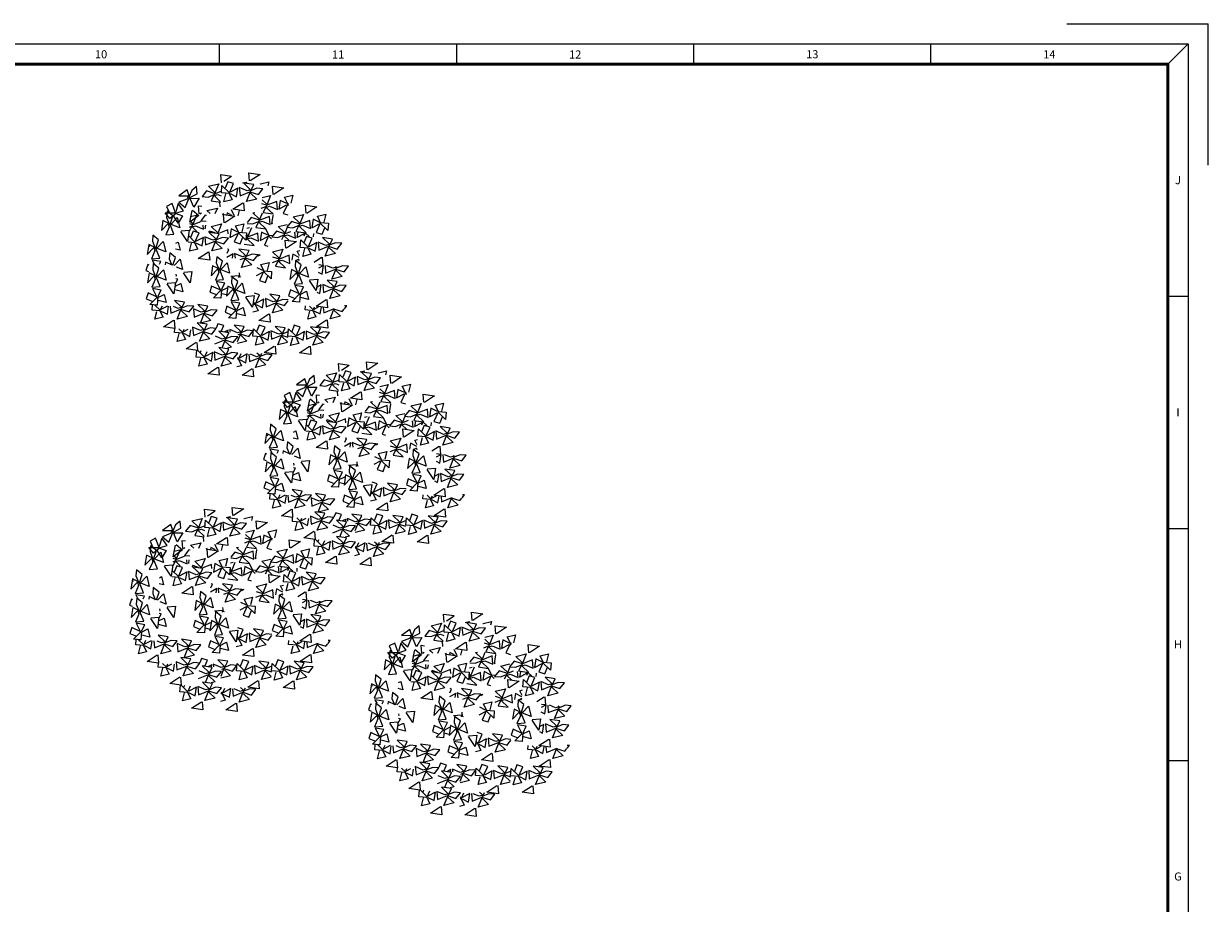
# Model space of a CAD drawing. Units: millimetres. Extents: x 0 to 42050, y 2097 to 31797.
# Drawn here: x 27398 to 42050, y 20921 to 31797 of the extents above; entities that cross this region are included whole.
import ezdxf
from ezdxf.enums import TextEntityAlignment as Align

# ---------------------------------------------------------------- set-up
doc = ezdxf.new("R2010")
doc.units = ezdxf.units.MM
doc.layers.get('0').update_dxf_attribs({"linetype": 'CONTINUOUS'})
doc.layers.add('FORMATO', color=7, linetype='CONTINUOUS')
doc.layers.add('SISTEMA DERRAMES', color=2, linetype='CONTINUOUS', lineweight=0)
doc.styles.add('FORMATO', font='comic.ttf')

# ---------------------------------------------------------------- blocks, each defined once
blk = doc.blocks.new('A$C622836E5')
at = {"layer": 'FORMATO'}
for p, q in [((806, 594), (841, 594)), ((841, 559), (841, 594)), ((5, 589), (836, 589)), ((596.43, 584), (596.43, 589)), ((655.07, 584), (655.07, 589)), ((713.71, 584), (713.71, 589)), ((772.36, 584), (772.36, 589)), ((831, 584), (836, 589)), ((831, 584), (836, 589)), ((831, 584), (836, 589)), ((836, 589), (836, 5)), ((656, 584), (831, 584)), ((831, 526.6), (836, 526.6)), ((831, 469.2), (836, 469.2)), ((831, 411.8), (836, 411.8))]:
    blk.add_line(p, q, dxfattribs=at)
for points, const_width in [([(831, 584), (10, 584), (10, 10), (831, 10)], 0.75), ([(831, 10), (10, 10), (10, 584), (831, 584)], 0.5)]:
    blk.add_lwpolyline(points, close=True, dxfattribs=dict(at, const_width=const_width))
at = {"layer": 'FORMATO', "style": 'FORMATO'}
for s, p in [('10', (567.11, 586.44)), ('11', (625.75, 586.39)), ('12', (684.39, 586.39)), ('13', (743.04, 586.45)), ('14', (801.68, 586.42)), ('J', (833.5, 555.3)), ('I', (833.5, 497.9)), ('H', (833.5, 440.5)), ('G', (833.5, 383.1))]:
    blk.add_text(s, height=2, dxfattribs=at).set_placement(p, align=Align.MIDDLE_CENTER)
blk = doc.blocks.new('1')
at = {"linetype": 'Continuous'}
for p, q in [((73977, 47974), (73968, 48075)), ((73968, 48075), (74100, 48056)), ((74321, 47996), (74313, 48097)), ((74313, 48097), (74454, 48077)), ((74454, 48077), (74330, 47995)), ((73667, 47928), (73609, 47879)), ((73677, 47838), (73667, 47928)), ((73814, 47929), (73942, 47960)), ((73891, 47856), (73814, 47929)), ((73942, 47960), (73900, 47855)), ((73975, 47849), (73982, 47940)), ((73982, 47940), (74075, 47849)), ((74100, 48049), (74007, 47988)), ((74053, 47985), (74021, 47904)), ((74126, 47962), (74053, 47985)), ((74075, 47849), (74126, 47962)), ((74295, 47873), (74197, 47914)), ((74197, 47914), (74206, 47813)), ((74236, 47970), (74287, 47982)), ((74376, 47950), (74252, 47968)), ((74252, 47968), (74337, 47886)), ((74287, 47982), (74280, 47966)), ((74326, 47845), (74376, 47950)), ((74461, 47959), (74563, 47984)), ((74465, 47951), (74461, 47959)), ((74563, 47984), (74551, 47935)), ((74617, 47829), (74609, 47930)), ((74609, 47930), (74749, 47911)), ((73547, 47772), (73449, 47733)), ((73551, 47884), (73450, 47810)), ((73450, 47810), (73568, 47812)), ((73527, 47667), (73578, 47787)), ((73568, 47812), (73547, 47772)), ((73589, 47774), (73551, 47884)), ((73609, 47879), (73573, 47794)), ((73578, 47787), (73677, 47838)), ((73633, 47670), (73589, 47774)), ((73595, 47780), (73702, 47783)), ((73702, 47783), (73633, 47670)), ((73792, 47872), (73736, 47801)), ((73736, 47801), (73811, 47795)), ((73898, 47838), (73792, 47872)), ((73811, 47795), (73898, 47830)), ((73900, 47855), (73849, 47750)), ((73888, 47814), (73931, 47827)), ((73966, 47739), (73888, 47814)), ((73976, 47870), (73898, 47838)), ((73931, 47827), (73971, 47810)), ((74074, 47841), (73975, 47849)), ((74007, 47737), (74032, 47836)), ((74067, 47850), (74110, 47762)), ((74083, 47840), (74163, 47800)), ((74180, 47907), (74084, 47857)), ((74163, 47800), (74180, 47907)), ((74206, 47813), (74327, 47862)), ((74284, 47740), (74326, 47845)), ((74412, 47771), (74284, 47740)), ((74337, 47886), (74295, 47873)), ((74327, 47862), (74433, 47828)), ((74414, 47905), (74328, 47870)), ((74334, 47844), (74412, 47771)), ((74489, 47898), (74414, 47905)), ((74433, 47828), (74489, 47898)), ((74480, 47790), (74583, 47815)), ((74583, 47815), (74541, 47710)), ((74749, 47911), (74626, 47829)), ((74757, 47793), (74859, 47818)), ((74800, 47706), (74757, 47793)), ((74859, 47818), (74834, 47719)), ((73365, 47716), (73297, 47680)), ((73297, 47680), (73332, 47600)), ((73303, 47620), (73297, 47545)), ((73374, 47564), (73303, 47620)), ((73409, 47600), (73365, 47716)), ((73442, 47716), (73410, 47612)), ((73421, 47599), (73506, 47627)), ((73506, 47627), (73442, 47716)), ((73449, 47733), (73527, 47667)), ((73583, 47485), (73612, 47631)), ((73619, 47636), (73696, 47570)), ((73702, 47587), (73694, 47688)), ((73694, 47688), (73735, 47682)), ((73797, 47629), (73926, 47660)), ((73836, 47592), (73797, 47629)), ((73849, 47750), (73965, 47733)), ((73926, 47660), (73896, 47587)), ((73960, 47674), (73955, 47733)), ((74110, 47762), (74007, 47737)), ((74134, 47568), (74099, 47638)), ((74117, 47645), (74241, 47726)), ((74257, 47625), (74117, 47645)), ((74194, 47630), (74177, 47564)), ((74249, 47726), (74257, 47625)), ((74469, 47657), (74538, 47685)), ((74539, 47694), (74474, 47714)), ((74532, 47711), (74478, 47762)), ((74541, 47710), (74490, 47606)), ((74529, 47669), (74572, 47682)), ((74614, 47587), (74529, 47669)), ((74660, 47742), (74539, 47694)), ((74572, 47682), (74669, 47641)), ((74669, 47641), (74660, 47742)), ((74703, 47755), (74686, 47648)), ((74686, 47648), (74782, 47699)), ((74784, 47715), (74703, 47755)), ((74791, 47706), (74740, 47593)), ((74807, 47691), (74791, 47706)), ((74792, 47715), (74809, 47713)), ((75025, 47595), (75016, 47696)), ((75016, 47696), (75157, 47676)), ((75157, 47676), (75033, 47594)), ((73252, 47507), (73233, 47383)), ((73356, 47456), (73252, 47507)), ((73279, 47599), (73409, 47600)), ((73338, 47529), (73279, 47599)), ((73297, 47545), (73332, 47458)), ((73414, 47594), (73338, 47529)), ((73340, 47458), (73374, 47564)), ((73357, 47464), (73430, 47542)), ((73440, 47473), (73388, 47560)), ((73402, 47595), (73495, 47563)), ((73430, 47542), (73462, 47414)), ((73495, 47563), (73440, 47473)), ((73696, 47570), (73583, 47485)), ((73617, 47468), (73586, 47498)), ((73590, 47554), (73667, 47573)), ((73719, 47489), (73624, 47451)), ((73667, 47573), (73625, 47468)), ((73728, 47598), (73710, 47586)), ((73776, 47572), (73720, 47502)), ((73720, 47502), (73787, 47496)), ((73792, 47567), (73776, 47572)), ((74003, 47587), (73986, 47580)), ((74004, 47579), (74003, 47587)), ((74011, 47478), (74003, 47579)), ((74003, 47579), (74143, 47559)), ((74143, 47559), (74019, 47477)), ((74046, 47600), (74042, 47575)), ((74106, 47570), (74046, 47600)), ((74343, 47542), (74296, 47483)), ((74449, 47509), (74343, 47542)), ((74361, 47465), (74448, 47500)), ((74364, 47599), (74390, 47605)), ((74442, 47526), (74364, 47599)), ((74450, 47525), (74400, 47421)), ((74438, 47484), (74481, 47497)), ((74524, 47402), (74438, 47484)), ((74570, 47557), (74449, 47509)), ((74479, 47598), (74450, 47525)), ((74481, 47497), (74578, 47456)), ((74490, 47606), (74614, 47587)), ((74578, 47456), (74570, 47557)), ((74613, 47570), (74595, 47463)), ((74595, 47463), (74613, 47472)), ((74621, 47566), (74613, 47570)), ((74740, 47593), (74797, 47576)), ((74841, 47493), (74785, 47422)), ((74947, 47459), (74841, 47493)), ((74862, 47550), (74990, 47581)), ((74940, 47476), (74862, 47550)), ((74948, 47476), (74898, 47371)), ((75068, 47508), (74947, 47459)), ((74990, 47581), (74948, 47476)), ((75076, 47407), (75068, 47508)), ((75111, 47521), (75094, 47414)), ((75191, 47481), (75111, 47521)), ((75199, 47472), (75148, 47359)), ((75164, 47558), (75266, 47583)), ((75207, 47471), (75164, 47558)), ((75199, 47480), (75299, 47472)), ((75292, 47381), (75199, 47472)), ((75266, 47583), (75242, 47485)), ((75299, 47472), (75292, 47381)), ((73233, 47383), (73316, 47468)), ((73329, 47425), (73287, 47328)), ((73287, 47328), (73388, 47336)), ((73316, 47468), (73329, 47425)), ((73388, 47336), (73340, 47458)), ((73462, 47414), (73356, 47456)), ((73557, 47247), (73475, 47371)), ((73476, 47379), (73577, 47388)), ((73577, 47388), (73557, 47247)), ((73580, 47425), (73623, 47443)), ((73625, 47468), (73582, 47379)), ((73624, 47451), (73583, 47464)), ((73626, 47375), (73594, 47294)), ((73613, 47427), (73656, 47440)), ((73670, 47372), (73613, 47427)), ((73699, 47353), (73626, 47375)), ((73648, 47240), (73699, 47353)), ((73656, 47440), (73753, 47398)), ((73753, 47398), (73749, 47449)), ((73777, 47447), (73771, 47405)), ((73771, 47405), (73779, 47410)), ((73827, 47376), (73814, 47360)), ((73949, 47340), (73825, 47359)), ((73825, 47359), (73911, 47277)), ((73897, 47353), (73827, 47376)), ((73848, 47432), (73976, 47464)), ((73926, 47359), (73848, 47432)), ((73899, 47236), (73949, 47340)), ((73934, 47358), (73930, 47350)), ((73976, 47464), (73934, 47358)), ((74054, 47390), (73950, 47349)), ((74058, 47340), (74054, 47390)), ((74097, 47404), (74080, 47296)), ((74080, 47296), (74176, 47347)), ((74177, 47363), (74097, 47404)), ((74185, 47354), (74134, 47242)), ((74150, 47441), (74253, 47466)), ((74193, 47354), (74150, 47441)), ((74278, 47263), (74185, 47354)), ((74186, 47363), (74285, 47355)), ((74253, 47466), (74228, 47368)), ((74285, 47355), (74278, 47263)), ((74299, 47320), (74284, 47335)), ((74290, 47410), (74324, 47418)), ((74295, 47471), (74361, 47465)), ((74427, 47351), (74306, 47303)), ((74346, 47417), (74308, 47319)), ((74400, 47421), (74524, 47402)), ((74436, 47250), (74427, 47351)), ((74470, 47364), (74453, 47257)), ((74551, 47324), (74470, 47364)), ((74567, 47315), (74524, 47402)), ((74655, 47374), (74599, 47304)), ((74761, 47341), (74655, 47374)), ((74674, 47297), (74760, 47332)), ((74677, 47431), (74788, 47458)), ((74754, 47358), (74677, 47431)), ((74763, 47357), (74720, 47269)), ((74751, 47316), (74794, 47329)), ((74830, 47368), (74761, 47341)), ((74784, 47410), (74763, 47357)), ((74785, 47422), (74859, 47416)), ((74794, 47329), (74891, 47288)), ((74859, 47416), (74946, 47451)), ((74891, 47288), (74884, 47364)), ((74898, 47371), (75022, 47353)), ((74919, 47361), (74908, 47295)), ((74908, 47295), (75004, 47346)), ((74936, 47435), (74979, 47448)), ((75022, 47353), (74936, 47435)), ((74979, 47448), (75076, 47407)), ((75013, 47353), (74995, 47313)), ((75060, 47308), (75013, 47353)), ((75094, 47414), (75190, 47464)), ((75113, 47345), (75110, 47303)), ((75148, 47359), (75221, 47336)), ((75221, 47336), (75253, 47417)), ((73077, 47211), (73058, 47087)), ((73182, 47161), (73077, 47211)), ((73092, 47182), (73083, 47191)), ((73128, 47324), (73122, 47250)), ((73122, 47250), (73157, 47163)), ((73199, 47268), (73128, 47324)), ((73165, 47162), (73199, 47268)), ((73182, 47169), (73256, 47247)), ((73256, 47247), (73287, 47119)), ((73413, 47227), (73439, 47240)), ((73439, 47240), (73464, 47138)), ((73648, 47231), (73564, 47238)), ((73571, 47316), (73648, 47240)), ((73580, 47128), (73605, 47226)), ((73640, 47240), (73683, 47153)), ((73656, 47231), (73736, 47191)), ((73753, 47298), (73657, 47247)), ((73736, 47191), (73753, 47298)), ((73868, 47263), (73771, 47305)), ((73771, 47305), (73779, 47204)), ((73779, 47204), (73900, 47252)), ((73857, 47130), (73899, 47236)), ((73911, 47277), (73868, 47263)), ((73900, 47252), (74006, 47219)), ((73988, 47295), (73901, 47261)), ((73907, 47235), (73985, 47162)), ((74062, 47289), (73988, 47295)), ((74006, 47219), (74062, 47289)), ((74134, 47242), (74207, 47219)), ((74207, 47219), (74239, 47300)), ((74257, 47215), (74381, 47196)), ((74308, 47319), (74277, 47257)), ((74280, 47284), (74305, 47294)), ((74306, 47303), (74282, 47310)), ((74296, 47278), (74339, 47292)), ((74381, 47196), (74296, 47278)), ((74339, 47292), (74436, 47250)), ((74453, 47257), (74549, 47308)), ((74558, 47315), (74507, 47202)), ((74507, 47202), (74548, 47190)), ((74595, 47279), (74558, 47315)), ((74559, 47324), (74600, 47320)), ((74599, 47304), (74674, 47297)), ((74808, 47261), (74751, 47316)), ((74772, 47164), (74763, 47265)), ((74763, 47265), (74904, 47245)), ((74904, 47245), (74780, 47163)), ((74948, 47174), (74956, 47266)), ((74956, 47266), (75049, 47175)), ((75026, 47310), (74995, 47229)), ((75100, 47288), (75026, 47310)), ((75049, 47175), (75100, 47288)), ((75154, 47233), (75058, 47182)), ((75137, 47125), (75154, 47233)), ((75268, 47198), (75171, 47240)), ((75171, 47240), (75180, 47139)), ((75180, 47139), (75301, 47187)), ((75350, 47275), (75226, 47294)), ((75226, 47294), (75311, 47212)), ((75311, 47212), (75268, 47198)), ((75299, 47171), (75350, 47275)), ((75301, 47187), (75407, 47153)), ((75388, 47230), (75302, 47196)), ((75463, 47224), (75388, 47230)), ((75407, 47153), (75463, 47224)), ((73058, 47087), (73141, 47173)), ((73154, 47130), (73112, 47033)), ((73112, 47033), (73214, 47041)), ((73141, 47173), (73154, 47130)), ((73214, 47041), (73165, 47162)), ((73287, 47119), (73182, 47161)), ((73336, 47106), (73330, 47032)), ((73407, 47050), (73336, 47106)), ((73375, 46953), (73407, 47050)), ((73464, 47138), (73407, 47152)), ((73683, 47153), (73580, 47128)), ((73690, 47035), (73814, 47117)), ((73831, 47015), (73690, 47035)), ((73822, 47117), (73831, 47015)), ((73985, 47162), (73857, 47130)), ((73918, 47058), (73912, 46984)), ((73989, 47002), (73918, 47058)), ((74121, 47092), (74043, 47050)), ((74047, 47101), (74067, 47147)), ((74067, 47147), (74051, 47152)), ((74113, 47042), (74121, 47092)), ((74236, 47057), (74139, 47099)), ((74139, 47099), (74144, 47040)), ((74317, 47134), (74193, 47153)), ((74193, 47153), (74279, 47071)), ((74208, 47022), (74268, 47046)), ((74279, 47071), (74236, 47057)), ((74267, 47030), (74317, 47134)), ((74268, 47046), (74374, 47013)), ((74356, 47089), (74269, 47055)), ((74430, 47083), (74356, 47089)), ((74374, 47013), (74430, 47083)), ((74455, 47081), (74429, 47064)), ((74430, 47085), (74455, 47081)), ((74609, 47119), (74737, 47150)), ((74687, 47045), (74609, 47119)), ((74694, 47028), (74612, 47054)), ((74695, 47045), (74644, 46940)), ((74815, 47077), (74694, 47028)), ((74737, 47150), (74695, 47045)), ((74823, 46976), (74815, 47077)), ((74858, 47090), (74846, 47016)), ((74938, 47050), (74858, 47090)), ((74895, 47011), (74937, 47033)), ((74911, 47127), (74945, 47136)), ((74940, 47069), (74911, 47127)), ((75048, 47166), (74948, 47174)), ((74981, 47063), (75006, 47161)), ((75083, 47088), (74981, 47063)), ((75040, 47175), (75083, 47088)), ((75056, 47166), (75137, 47125)), ((75124, 46993), (75214, 47052)), ((75223, 47051), (75231, 46950)), ((75257, 47065), (75299, 47171)), ((75385, 47097), (75257, 47065)), ((75308, 47170), (75385, 47097)), ((73065, 46961), (73042, 46888)), ((73042, 46888), (73074, 46875)), ((73081, 46954), (73065, 46961)), ((73227, 46998), (73119, 47015)), ((73119, 47015), (73142, 46972)), ((73133, 46973), (73126, 46898)), ((73126, 46898), (73161, 46811)), ((73203, 46916), (73133, 46973)), ((73169, 46810), (73203, 46916)), ((73187, 46817), (73260, 46895)), ((73211, 46966), (73227, 46998)), ((73260, 46895), (73291, 46767)), ((73285, 46993), (73280, 46960)), ((73369, 46953), (73285, 46993)), ((73330, 47032), (73361, 46954)), ((73390, 46951), (73464, 47029)), ((73495, 46901), (73422, 46930)), ((73464, 47029), (73495, 46901)), ((73867, 46946), (73848, 46822)), ((73848, 46822), (73930, 46907)), ((73971, 46895), (73867, 46946)), ((73912, 46984), (73946, 46897)), ((73930, 46907), (73944, 46864)), ((73955, 46896), (73989, 47002)), ((74003, 46775), (73955, 46896)), ((74077, 46853), (73971, 46895)), ((73972, 46903), (74045, 46981)), ((74045, 46981), (74077, 46853)), ((74225, 46924), (74267, 47030)), ((74353, 46956), (74225, 46924)), ((74275, 47029), (74353, 46956)), ((74489, 46886), (74417, 46922)), ((74462, 46963), (74565, 46988)), ((74505, 46876), (74462, 46963)), ((74498, 46885), (74597, 46877)), ((74565, 46988), (74540, 46890)), ((74606, 46985), (74693, 47020)), ((74644, 46940), (74768, 46922)), ((74683, 47004), (74726, 47017)), ((74768, 46922), (74683, 47004)), ((74726, 47017), (74823, 46976)), ((74842, 46899), (74823, 46775)), ((74947, 46848), (74842, 46899)), ((74893, 47012), (74887, 46937)), ((74887, 46937), (74922, 46850)), ((74964, 46956), (74893, 47012)), ((74930, 46850), (74964, 46956)), ((74935, 47018), (74931, 47009)), ((74947, 46857), (75021, 46934)), ((75021, 46934), (75052, 46806)), ((75239, 46950), (75178, 46917)), ((75231, 46950), (75181, 46957)), ((75222, 46842), (75239, 46950)), ((75257, 46948), (75265, 46856)), ((75265, 46856), (75386, 46904)), ((75354, 46915), (75281, 46946)), ((75343, 46782), (75385, 46887)), ((75397, 46928), (75354, 46915)), ((75385, 46887), (75408, 46936)), ((75386, 46904), (75492, 46870)), ((75387, 46938), (75397, 46928)), ((75439, 46933), (75387, 46912)), ((75393, 46887), (75471, 46813)), ((75474, 46947), (75439, 46933)), ((75548, 46941), (75474, 46947)), ((75492, 46870), (75548, 46941)), ((73081, 46860), (73063, 46736)), ((73063, 46736), (73145, 46821)), ((73186, 46809), (73081, 46860)), ((73158, 46778), (73117, 46681)), ((73145, 46821), (73158, 46778)), ((73218, 46689), (73169, 46810)), ((73291, 46767), (73186, 46809)), ((73305, 46732), (73406, 46741)), ((73406, 46741), (73386, 46600)), ((73405, 46720), (73435, 46780)), ((73435, 46780), (73410, 46784)), ((73413, 46823), (73421, 46823)), ((73421, 46823), (73415, 46841)), ((73590, 46734), (73508, 46858)), ((73509, 46866), (73610, 46875)), ((73610, 46875), (73590, 46734)), ((73944, 46864), (73902, 46767)), ((73902, 46767), (74003, 46775)), ((74017, 46732), (73909, 46750)), ((73909, 46750), (73960, 46653)), ((74091, 46818), (74192, 46827)), ((74106, 46809), (74100, 46734)), ((74177, 46753), (74106, 46809)), ((74143, 46647), (74177, 46753)), ((74192, 46827), (74188, 46802)), ((74199, 46809), (74190, 46811)), ((74194, 46860), (74199, 46809)), ((74211, 46808), (74208, 46800)), ((74409, 46828), (74488, 46869)), ((74497, 46877), (74446, 46764)), ((74446, 46764), (74519, 46741)), ((74590, 46786), (74497, 46877)), ((74519, 46741), (74551, 46822)), ((74597, 46877), (74590, 46786)), ((74823, 46775), (74906, 46860)), ((74919, 46817), (74877, 46720)), ((74906, 46860), (74919, 46817)), ((74979, 46728), (74930, 46850)), ((75052, 46806), (74947, 46848)), ((75147, 46639), (75065, 46763)), ((75066, 46772), (75167, 46780)), ((75167, 46780), (75147, 46639)), ((75174, 46866), (75222, 46842)), ((75407, 46752), (75283, 46770)), ((75283, 46770), (75369, 46688)), ((75471, 46813), (75343, 46782)), ((75357, 46647), (75407, 46752)), ((73069, 46610), (73046, 46536)), ((73182, 46558), (73069, 46610)), ((73117, 46681), (73218, 46689)), ((73231, 46646), (73124, 46664)), ((73124, 46664), (73174, 46567)), ((73181, 46550), (73269, 46593)), ((73191, 46566), (73231, 46646)), ((73269, 46593), (73294, 46491)), ((73386, 46600), (73305, 46724)), ((73497, 46625), (73399, 46649)), ((73402, 46693), (73472, 46727)), ((73472, 46727), (73497, 46625)), ((73854, 46696), (73832, 46622)), ((73832, 46622), (73913, 46590)), ((73967, 46644), (73854, 46696)), ((73876, 46551), (73967, 46644)), ((73967, 46636), (74045, 46675)), ((73976, 46644), (73968, 46544)), ((73976, 46652), (74017, 46732)), ((74038, 46587), (73981, 46601)), ((74055, 46696), (74037, 46572)), ((74037, 46572), (74119, 46657)), ((74160, 46645), (74055, 46696)), ((74132, 46614), (74091, 46517)), ((74100, 46734), (74135, 46647)), ((74119, 46657), (74132, 46614)), ((74192, 46525), (74143, 46647)), ((74265, 46603), (74160, 46645)), ((74161, 46654), (74234, 46731)), ((74234, 46731), (74265, 46603)), ((74448, 46588), (74383, 46608)), ((74698, 46576), (74574, 46594)), ((74574, 46594), (74659, 46512)), ((74830, 46649), (74807, 46575)), ((74943, 46598), (74830, 46649)), ((74851, 46505), (74943, 46598)), ((74877, 46720), (74979, 46728)), ((74992, 46686), (74884, 46703)), ((74884, 46703), (74935, 46607)), ((74942, 46589), (75029, 46632)), ((74951, 46597), (74943, 46497)), ((74952, 46605), (74992, 46686)), ((75029, 46632), (75054, 46530)), ((75154, 46622), (75194, 46602)), ((75211, 46709), (75159, 46682)), ((75194, 46602), (75211, 46709)), ((75326, 46675), (75229, 46716)), ((75229, 46716), (75237, 46615)), ((75237, 46615), (75358, 46664)), ((75315, 46542), (75357, 46647)), ((75369, 46688), (75326, 46675)), ((75358, 46664), (75464, 46630)), ((75445, 46707), (75359, 46672)), ((75365, 46646), (75443, 46573)), ((75520, 46701), (75445, 46707)), ((75464, 46630), (75520, 46701)), ((73046, 46536), (73127, 46504)), ((73091, 46466), (73182, 46558)), ((73182, 46458), (73091, 46466)), ((73119, 46396), (73124, 46463)), ((73154, 46460), (73219, 46396)), ((73168, 46459), (73165, 46451)), ((73190, 46558), (73182, 46458)), ((73294, 46491), (73195, 46515)), ((73219, 46396), (73245, 46453)), ((73310, 46447), (73228, 46404)), ((73307, 46347), (73323, 46446)), ((73520, 46497), (73396, 46516)), ((73396, 46516), (73481, 46433)), ((73470, 46392), (73520, 46497)), ((73558, 46452), (73472, 46417)), ((73633, 46446), (73558, 46452)), ((73577, 46375), (73633, 46446)), ((73809, 46448), (73685, 46467)), ((73685, 46467), (73770, 46384)), ((73759, 46344), (73809, 46448)), ((73968, 46544), (73876, 46551)), ((74043, 46446), (74020, 46372)), ((74156, 46395), (74043, 46446)), ((74091, 46517), (74192, 46525)), ((74205, 46483), (74098, 46500)), ((74098, 46500), (74148, 46404)), ((74165, 46402), (74205, 46483)), ((74360, 46436), (74278, 46560)), ((74279, 46568), (74380, 46577)), ((74380, 46577), (74360, 46436)), ((74396, 46467), (74371, 46469)), ((74374, 46498), (74397, 46475)), ((74389, 46476), (74432, 46389)), ((74397, 46475), (74448, 46588)), ((74405, 46466), (74485, 46426)), ((74502, 46533), (74406, 46483)), ((74485, 46426), (74502, 46533)), ((74617, 46499), (74520, 46540)), ((74520, 46540), (74528, 46439)), ((74528, 46439), (74649, 46488)), ((74606, 46366), (74648, 46471)), ((74659, 46512), (74617, 46499)), ((74648, 46471), (74698, 46576)), ((74649, 46488), (74755, 46454)), ((74736, 46531), (74650, 46496)), ((74656, 46471), (74734, 46397)), ((74803, 46525), (74736, 46531)), ((74755, 46454), (74802, 46513)), ((74807, 46575), (74888, 46543)), ((74943, 46497), (74851, 46505)), ((75054, 46530), (74956, 46555)), ((75010, 46400), (75014, 46449)), ((75148, 46447), (75272, 46529)), ((75288, 46427), (75148, 46447)), ((75280, 46528), (75288, 46427)), ((75443, 46573), (75315, 46542)), ((75497, 46414), (75525, 46449)), ((75525, 46449), (75500, 46451)), ((73218, 46388), (73119, 46396)), ((73151, 46285), (73176, 46383)), ((73254, 46310), (73151, 46285)), ((73211, 46397), (73254, 46310)), ((73227, 46387), (73307, 46347)), ((73343, 46445), (73350, 46360)), ((73350, 46360), (73471, 46409)), ((73439, 46420), (73382, 46444)), ((73428, 46287), (73470, 46392)), ((73556, 46318), (73428, 46287)), ((73481, 46433), (73439, 46420)), ((73471, 46409), (73577, 46375)), ((73478, 46392), (73556, 46318)), ((73727, 46371), (73630, 46413)), ((73630, 46413), (73639, 46312)), ((73639, 46312), (73760, 46360)), ((73716, 46238), (73759, 46344)), ((73770, 46384), (73727, 46371)), ((73760, 46360), (73866, 46326)), ((73847, 46403), (73761, 46369)), ((73767, 46343), (73845, 46270)), ((73922, 46397), (73847, 46403)), ((73866, 46326), (73922, 46397)), ((74020, 46372), (74101, 46340)), ((74065, 46302), (74156, 46395)), ((74156, 46294), (74065, 46302)), ((74155, 46386), (74243, 46429)), ((74164, 46394), (74156, 46294)), ((74268, 46327), (74169, 46352)), ((74243, 46429), (74268, 46327)), ((74432, 46389), (74363, 46372)), ((74439, 46271), (74563, 46353)), ((74571, 46352), (74579, 46251)), ((74734, 46397), (74606, 46366)), ((75110, 46391), (75010, 46400)), ((75043, 46288), (75068, 46386)), ((75145, 46313), (75043, 46288)), ((75064, 46445), (75110, 46400)), ((75102, 46400), (75145, 46313)), ((75110, 46400), (75129, 46440)), ((75118, 46391), (75198, 46351)), ((75174, 46436), (75119, 46407)), ((75198, 46351), (75212, 46433)), ((75236, 46431), (75241, 46364)), ((75241, 46364), (75363, 46412)), ((75319, 46290), (75361, 46396)), ((75447, 46322), (75319, 46290)), ((75361, 46396), (75373, 46420)), ((75363, 46412), (75469, 46379)), ((75369, 46395), (75447, 46322)), ((75469, 46379), (75493, 46410)), ((73261, 46192), (73385, 46274)), ((73401, 46172), (73261, 46192)), ((73393, 46273), (73401, 46172)), ((73397, 46122), (73401, 46172)), ((73451, 46168), (73498, 46122)), ((73498, 46122), (73516, 46163)), ((73562, 46159), (73507, 46130)), ((73586, 46073), (73599, 46156)), ((73717, 46146), (73620, 46188)), ((73620, 46188), (73629, 46086)), ((73799, 46223), (73675, 46242)), ((73675, 46242), (73760, 46159)), ((73845, 46270), (73716, 46238)), ((73760, 46159), (73717, 46146)), ((73748, 46118), (73799, 46223)), ((73837, 46178), (73750, 46143)), ((73912, 46172), (73837, 46178)), ((73856, 46101), (73912, 46172)), ((73933, 46229), (73912, 46175)), ((74007, 46206), (73933, 46229)), ((73974, 46133), (74007, 46206)), ((74175, 46117), (74078, 46158)), ((74078, 46158), (74081, 46125)), ((74257, 46194), (74133, 46212)), ((74133, 46212), (74218, 46130)), ((74206, 46089), (74257, 46194)), ((74364, 46076), (74372, 46168)), ((74372, 46168), (74465, 46076)), ((74442, 46212), (74411, 46131)), ((74579, 46251), (74439, 46271)), ((74516, 46189), (74442, 46212)), ((74465, 46076), (74516, 46189)), ((74766, 46177), (74642, 46196)), ((74642, 46196), (74727, 46113)), ((74715, 46072), (74766, 46177)), ((74799, 46074), (74807, 46165)), ((74807, 46165), (74900, 46074)), ((74877, 46210), (74845, 46129)), ((74951, 46187), (74877, 46210)), ((74900, 46074), (74951, 46187)), ((75201, 46175), (75077, 46193)), ((75077, 46193), (75162, 46111)), ((75150, 46070), (75201, 46175)), ((75152, 46195), (75276, 46277)), ((75293, 46175), (75152, 46195)), ((75284, 46277), (75293, 46175)), ((73497, 46114), (73397, 46122)), ((73430, 46011), (73455, 46109)), ((73532, 46036), (73430, 46011)), ((73489, 46123), (73532, 46036)), ((73505, 46113), (73586, 46073)), ((73629, 46086), (73750, 46135)), ((73706, 46013), (73748, 46118)), ((73834, 46044), (73706, 46013)), ((73750, 46135), (73856, 46101)), ((73757, 46118), (73834, 46044)), ((73896, 45981), (74017, 46029)), ((73985, 46040), (73904, 46075)), ((74066, 46117), (73942, 46136)), ((73942, 46136), (74028, 46054)), ((73983, 45932), (74016, 46013)), ((74028, 46054), (73985, 46040)), ((74016, 46013), (74066, 46117)), ((74017, 46029), (74123, 45996)), ((74104, 46072), (74018, 46038)), ((74061, 46151), (74019, 46130)), ((74024, 46012), (74102, 45939)), ((74057, 46127), (74061, 46151)), ((74179, 46066), (74104, 46072)), ((74123, 45996), (74179, 46066)), ((74292, 46015), (74173, 45986)), ((74218, 46130), (74175, 46117)), ((74175, 46010), (74206, 46089)), ((74182, 46095), (74208, 46106)), ((74295, 46149), (74208, 46114)), ((74208, 46106), (74314, 46072)), ((74215, 46088), (74292, 46015)), ((74370, 46143), (74295, 46149)), ((74314, 46072), (74370, 46143)), ((74464, 46068), (74364, 46076)), ((74397, 45965), (74422, 46063)), ((74456, 46077), (74499, 45990)), ((74472, 46067), (74553, 46027)), ((74570, 46135), (74474, 46084)), ((74553, 46027), (74570, 46135)), ((74684, 46100), (74587, 46141)), ((74587, 46141), (74596, 46040)), ((74596, 46040), (74717, 46089)), ((74673, 45967), (74715, 46072)), ((74727, 46113), (74684, 46100)), ((74804, 46132), (74717, 46097)), ((74717, 46089), (74798, 46063)), ((74724, 46072), (74793, 46006)), ((74899, 46066), (74799, 46074)), ((74832, 45962), (74857, 46061)), ((74891, 46075), (74934, 45987)), ((74907, 46065), (74988, 46025)), ((75005, 46132), (74909, 46082)), ((74988, 46025), (75005, 46132)), ((75119, 46098), (75022, 46139)), ((75022, 46139), (75030, 46038)), ((75030, 46038), (75152, 46087)), ((75108, 45965), (75150, 46070)), ((75162, 46111), (75119, 46098)), ((75239, 46130), (75152, 46095)), ((75152, 46087), (75258, 46053)), ((75159, 46069), (75236, 45996)), ((75314, 46123), (75239, 46130)), ((75258, 46053), (75314, 46123)), ((73539, 45918), (73663, 46000)), ((73680, 45898), (73539, 45918)), ((73665, 45816), (73672, 45899)), ((73672, 45999), (73680, 45898)), ((73682, 45898), (73765, 45816)), ((73721, 45895), (73711, 45870)), ((73765, 45816), (73798, 45888)), ((73871, 45874), (73774, 45823)), ((73853, 45767), (73871, 45874)), ((73985, 45840), (73888, 45881)), ((73888, 45881), (73896, 45780)), ((74067, 45917), (73943, 45935)), ((73943, 45935), (74028, 45853)), ((74016, 45812), (74067, 45917)), ((74105, 45872), (74018, 45837)), ((74102, 45939), (74051, 45926)), ((74179, 45865), (74105, 45872)), ((74123, 45795), (74179, 45865)), ((74191, 45798), (74220, 45862)), ((74499, 45990), (74397, 45965)), ((74415, 45871), (74453, 45835)), ((74441, 45794), (74476, 45866)), ((74506, 45872), (74630, 45954)), ((74647, 45852), (74506, 45872)), ((74639, 45953), (74647, 45852)), ((74793, 45996), (74673, 45967)), ((74934, 45987), (74832, 45962)), ((74941, 45870), (75065, 45951)), ((75082, 45850), (74941, 45870)), ((75073, 45951), (75082, 45850)), ((75236, 45996), (75108, 45965)), ((73765, 45808), (73665, 45816)), ((73698, 45704), (73722, 45803)), ((73800, 45729), (73698, 45704)), ((73757, 45817), (73800, 45729)), ((73773, 45807), (73853, 45767)), ((73896, 45780), (74017, 45829)), ((73974, 45707), (74016, 45812)), ((74102, 45738), (73974, 45707)), ((74028, 45853), (73985, 45840)), ((74017, 45829), (74123, 45795)), ((74024, 45811), (74102, 45738)), ((74190, 45789), (74173, 45791)), ((74175, 45813), (74191, 45798)), ((74182, 45798), (74225, 45711)), ((74198, 45789), (74279, 45748)), ((74296, 45856), (74200, 45805)), ((74279, 45748), (74296, 45856)), ((74314, 45854), (74322, 45762)), ((74322, 45762), (74443, 45810)), ((74410, 45821), (74337, 45852)), ((74399, 45688), (74441, 45794)), ((74527, 45720), (74399, 45688)), ((74453, 45835), (74410, 45821)), ((74530, 45853), (74443, 45819)), ((74443, 45810), (74549, 45776)), ((74450, 45793), (74527, 45720)), ((74605, 45847), (74530, 45853)), ((74549, 45776), (74605, 45847)), ((73807, 45612), (73931, 45693)), ((73948, 45592), (73807, 45612)), ((73939, 45693), (73948, 45592)), ((74225, 45711), (74166, 45696)), ((74232, 45593), (74356, 45675)), ((74373, 45573), (74232, 45593)), ((74365, 45674), (74373, 45573))]:
    blk.add_line(p, q, dxfattribs=at)

msp = doc.modelspace()

# ---------------------------------------------------------------- block references
at = {"color": 1}
for p in [(-44132.2, -18142.6), (-42676.4, -20479.2), (-44335.1, -22280.3), (-41378.2, -23577.1)]:
    msp.add_blockref('1', p, dxfattribs=at)
at = {"layer": 'SISTEMA DERRAMES', "linetype": 'ByBlock', "lineweight": 0, "ltscale": 3, "xscale": 49.9995, "yscale": 49.9995, "zscale": 49.9995}
msp.add_blockref('A$C622836E5', (0, 2097.4), dxfattribs=at)

doc.saveas('drawing.dxf')
